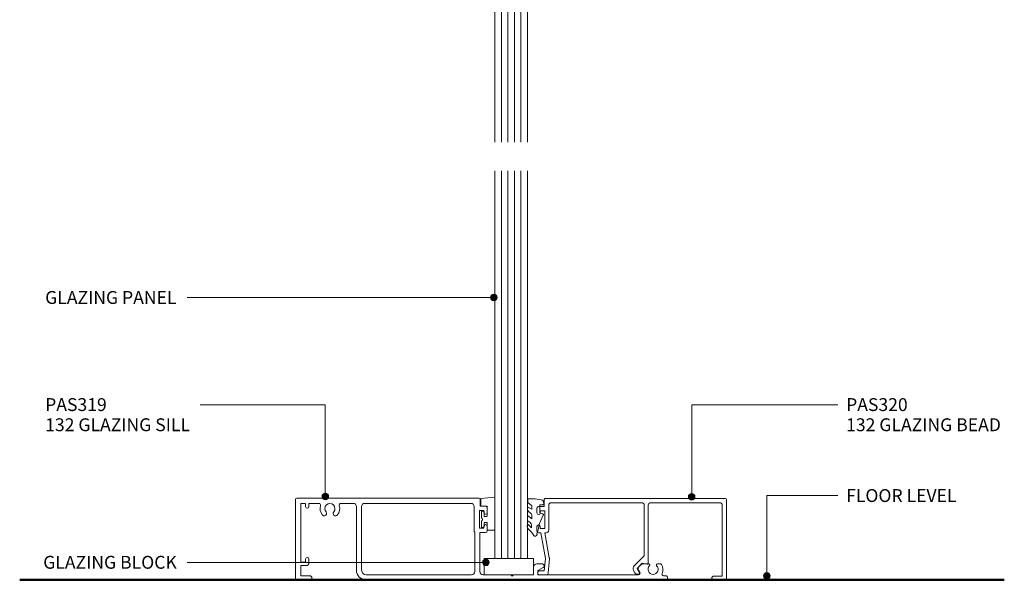
# Model space of a CAD drawing. Units: millimetres. Extents: x 762 to 1067, y 85 to 496.
# Drawn here: x 762 to 1063, y 85 to 256 of the extents above; entities that cross this region are included whole.
import ezdxf

# ---------------------------------------------------------------- set-up
doc = ezdxf.new("R2010")
doc.units = ezdxf.units.MM
for name, color, linetype, lineweight in [('A-DETL-GENF', 7, 'Continuous', 9), ('PAS-03', 2, 'Continuous', 9), ('PAS-08', 8, 'Continuous', 9), ('PAS-40', 10, 'Continuous', 50), ('PAS_25', 7, 'Continuous', 9)]:
    doc.layers.add(name, color=color, linetype=linetype, lineweight=lineweight)
doc.styles.add('PT-TXT', font='swissl.ttf')

# ---------------------------------------------------------------- blocks, each defined once
blk = doc.blocks.new('PAS_Glazing Panel - Potters Glazing Panel 8mm-1068355-X_1_38')
at = {"layer": 'A-DETL-GENF'}
for p, q in [((-9.99, 0), (-9.99, 112.8)), ((0, 0), (0, 112.8)), ((0, 0), (-9.99, 0))]:
    blk.add_line(p, q, dxfattribs=at)
at = {"layer": 'PAS-08'}
for p, q in [((-7.99, 0), (-7.99, 112.8)), ((-6, 0), (-6, 112.8)), ((-4, 0), (-4, 112.8)), ((-2, 0), (-2, 112.8))]:
    blk.add_line(p, q, dxfattribs=at)
blk = doc.blocks.new('PAS_Rubber Seal 1 - ACE Captive Wedge-1064599-X_1_38')
at = {"layer": 'A-DETL-GENF'}
for p, q in [((-1.8, 3.25), (-4.09, 3.25)), ((-4.09, 3.25), (-4.09, -6.84)), ((-1.8, 1.1), (-1.8, 3.25)), ((-1.6, 0.9), (-1, 0.9)), ((-0.8, 2.3), (-0.8, 1.1)), ((-0.6, 2.5), (-0.2, 2.5)), ((0, 2.3), (0, 0.5)), ((-1.8, -4), (-1.8, -1.1)), ((-1, -0.9), (-1.6, -0.9)), ((-0.8, -2.3), (-0.8, -1.1)), ((-0.6, -2.5), (-0.2, -2.5)), ((0, -2.3), (0, -0.5)), ((-1.8, -4), (0.15, -4)), ((0.15, -4), (0.15, -6.4)), ((-4.09, -6.84), (0.15, -6.4))]:
    blk.add_line(p, q, dxfattribs=at)
for centre, radius, start, end in [((-1.6, 1.1), 0.2, 180, 270), ((-1, 1.1), 0.2, 270, 0), ((-0.6, 2.3), 0.2, 90, 180), ((0.27, 0), 0.567, 118.0725, 241.9275), ((-0.2, 2.3), 0.2, 360, 90), ((-1.6, -1.1), 0.2, 90, 180), ((-1, -1.1), 0.2, 360, 90), ((-0.6, -2.3), 0.2, 180, 270), ((-0.2, -2.3), 0.2, 270, 0)]:
    blk.add_arc(centre, radius, start, end, dxfattribs=at)
blk = doc.blocks.new('PAS_Glazing Panel - Potters Glazing Panel 8mm-1068670-X_1_38')
at = {"layer": 'A-DETL-GENF'}
for p, q in [((-9.99, 0), (-9.99, -118.4)), ((0, 0), (-9.99, 0)), ((0, 0), (0, -118.4))]:
    blk.add_line(p, q, dxfattribs=at)
at = {"layer": 'PAS-08'}
for p, q in [((-7.99, 0), (-7.99, -118.4)), ((-6, 0), (-6, -118.4)), ((-4, 0), (-4, -118.4)), ((-2, 0), (-2, -118.4))]:
    blk.add_line(p, q, dxfattribs=at)
blk = doc.blocks.new('PAS_Glass Packer - PAS_Glass Packer-477646-X_1_38')
at = {"layer": 'A-DETL-GENF'}
for p, q in [((-12.36, -1.42), (2.64, -1.42)), ((-12.36, -6.42), (-12.36, -1.42)), ((2.64, -1.42), (2.64, -6.42)), ((2.64, -6.42), (-12.36, -6.42))]:
    blk.add_line(p, q, dxfattribs=at)
blk = doc.blocks.new('PAS_319 - PAS_319-462285-X_1_38')
at = {"layer": 'PAS-03'}
for p, q in [((56.03, 0), (0.3, 0)), ((0, -0.3), (0, -24.7)), ((1.6, -19.6), (1.6, -1.6)), ((1.6, -1.6), (3.1, -1.6)), ((3.1, -1.6), (3.1, -2.6)), ((4.1, -2.6), (4.1, -1.6)), ((4.1, -1.6), (7.18, -1.6)), ((13.82, -1.6), (17.6, -1.6)), ((18.6, -2.6), (18.6, -22)), ((20.2, -22), (20.2, -2.6)), ((21.2, -1.6), (53.53, -1.6)), ((54.53, -2.6), (54.53, -10)), ((56.33, -2.5), (56.33, -0.3)), ((58.03, -2.5), (56.33, -2.5)), ((58.53, -4.4), (58.53, -3)), ((56.13, -9.2), (56.13, -3.8)), ((56.13, -3.8), (57.53, -3.8)), ((57.53, -3.8), (57.53, -4.4)), ((57.53, -8.6), (57.53, -9.2)), ((58.53, -10), (58.53, -8.6)), ((54.7, -10.38), (54.7, -22.4)), ((57.53, -9.2), (56.13, -9.2)), ((56.3, -22.4), (56.3, -10.5)), ((56.3, -10.5), (58.03, -10.5)), ((3.1, -19.6), (1.6, -19.6)), ((1.6, -23.7), (1.6, -20.6)), ((1.6, -20.6), (3.3, -20.6)), ((3.1, -18.6), (3.1, -19.6)), ((4.1, -19.8), (4.1, -18.6)), ((75.35, -20.1), (73.65, -20.1)), ((105.61, -20.19), (104.83, -20.97)), ((107.83, -20.1), (105.82, -20.1)), ((111.49, -20.1), (110.47, -20.1)), ((4.35, -23.7), (1.6, -23.7)), ((53.7, -23.4), (21.6, -23.4)), ((65.7, -23.4), (57.3, -23.4)), ((66.1, -23.8), (65.7, -23.4)), ((66.5, -23.4), (66.1, -23.8)), ((72.65, -23.4), (66.5, -23.4)), ((72.65, -21.1), (72.65, -23.4)), ((73.95, -22.1), (75.63, -21.23)), ((73.95, -23.4), (73.95, -22.1)), ((104.69, -23.4), (73.95, -23.4)), ((104.71, -21.93), (105.12, -22.65)), ((112.95, -23.7), (112.34, -23.7)), ((0.3, -25), (4.35, -25)), ((21.6, -25), (112.95, -25))]:
    blk.add_line(p, q, dxfattribs=at)
for centre, radius, start, end in [((0.3, -0.3), 0.3, 90, 180), ((3.6, -2.6), 0.5, 180, 360), ((7.18, -2.1), 0.5, 341.6823, 90), ((10.5, -3.2), 3, 161.6823, 220.6906), ((10.5, -3.2), 1.55, 319.3094, 220.6906), ((10.5, -3.2), 3, 319.3094, 18.3177), ((13.82, -2.1), 0.5, 90, 198.3177), ((17.6, -2.6), 1, 360, 90), ((21.2, -2.6), 1, 90, 180), ((53.53, -2.6), 1, 360, 90), ((56.03, -0.3), 0.3, 0, 90), ((58.03, -3), 0.5, 0, 90), ((8.77, -4.68), 0.725, 220.6906, 40.6906), ((12.23, -4.68), 0.725, 139.3094, 319.3094), ((58.03, -4.4), 0.5, 180, 0), ((58.03, -8.6), 0.5, 0, 180), ((55.03, -10), 0.5, 180, 228.7001), ((58.03, -10), 0.5, 270, 0), ((3.6, -18.6), 0.5, 360, 180), ((3.3, -19.8), 0.8, 270, 0), ((73.65, -21.1), 1, 90, 180), ((75.35, -20.7), 0.6, 297.3594, 90), ((105.4, -21.53), 0.8, 135, 210), ((105.82, -20.4), 0.3, 90, 135), ((109.15, -21.75), 1.55, 134.9496, 45.0504), ((107.83, -20.42), 0.324, 314.9496, 90), ((110.47, -20.42), 0.324, 90, 225.0504), ((111.49, -20.4), 0.3, 30, 90), ((109.15, -21.75), 3, 335.5257, 30), ((4.35, -24.35), 0.65, 270, 90), ((21.6, -22), 3, 180, 270), ((21.6, -22), 1.4, 180, 270), ((53.7, -22.4), 1, 270, 0), ((57.3, -22.4), 1, 180, 270), ((104.69, -22.9), 0.5, 270, 30), ((112.34, -23.2), 0.5, 155.5257, 270), ((112.95, -24.35), 0.65, 270, 90), ((0.3, -24.7), 0.3, 180, 270)]:
    blk.add_arc(centre, radius, start, end, dxfattribs=at)
blk = doc.blocks.new('PAS_320 - PAS_320-1065475-X_1_38')
at = {"layer": 'PAS-03'}
for p, q in [((0.62, -24.7), (0.62, -0.3)), ((0.92, 0), (4.51, 0)), ((4.51, -1.3), (1.93, -1.3)), ((1.93, -1.3), (1.93, -22.9)), ((27.95, -3.6), (27.23, -2.35)), ((27.49, -1.9), (27.89, -1.9)), ((28.59, -2.3), (28.99, -3)), ((54.71, -6.59), (55.1, -2.3)), ((55.59, -1.7), (57.66, -1.7)), ((56.26, -2.9), (55.91, -6.7)), ((57.66, -2.9), (56.26, -2.9)), ((24.55, -22.9), (24.55, -5.2)), ((24.91, -4.91), (26.35, -5.2)), ((28.8, -4.45), (25.98, -7.26)), ((26.35, -5.2), (27.95, -3.6)), ((25.75, -7.83), (25.75, -22.9)), ((56.07, -14.5), (54.73, -6.91)), ((55.91, -6.7), (57.29, -14.5)), ((55.72, -14.5), (56.07, -14.5)), ((57.29, -14.5), (58.02, -14.5)), ((58.52, -15), (58.52, -16.4)), ((54.92, -22.9), (54.92, -15.3)), ((57.52, -15.8), (56.12, -15.8)), ((56.12, -15.8), (56.12, -21.2)), ((57.52, -16.4), (57.52, -15.8)), ((57.52, -21.2), (57.52, -20.6)), ((58.52, -20.6), (58.52, -22)), ((2.73, -23.7), (23.75, -23.7)), ((26.55, -23.7), (54.12, -23.7)), ((56.12, -21.2), (57.52, -21.2)), ((58.02, -22.5), (56.33, -22.5)), ((56.33, -22.5), (56.33, -24.7)), ((56.03, -25), (0.92, -25))]:
    blk.add_line(p, q, dxfattribs=at)
for centre, radius, start, end in [((0.92, -0.3), 0.3, 90, 180), ((4.51, -0.65), 0.65, 270, 90), ((27.49, -2.2), 0.3, 90, 210), ((27.89, -2.7), 0.8, 30, 90), ((27.95, -3.6), 1.2, 315, 30), ((55.59, -2.2), 0.5, 90, 191.6827), ((57.66, -2.3), 0.6, 270, 90), ((24.85, -5.2), 0.3, 78.463, 180), ((26.55, -7.83), 0.8, 135, 180), ((55.91, -6.7), 1.2, 174.8119, 190), ((55.72, -15.3), 0.8, 90, 180), ((58.02, -15), 0.5, 0, 90), ((58.02, -16.4), 0.5, 180, 0), ((58.02, -20.6), 0.5, 0, 180), ((2.73, -22.9), 0.8, 180, 270), ((23.75, -22.9), 0.8, 270, 0), ((26.55, -22.9), 0.8, 180, 270), ((54.12, -22.9), 0.8, 270, 0), ((58.02, -22), 0.5, 270, 0), ((0.92, -24.7), 0.3, 180, 270), ((56.03, -24.7), 0.3, 270, 0)]:
    blk.add_arc(centre, radius, start, end, dxfattribs=at)
blk = doc.blocks.new('PAS_Rubber Seal - PAS_Rubber Seal-1052126-X_1_38')
at = {"layer": 'A-DETL-GENF'}
for p, q in [((-5.18, 3.11), (-3.92, 3.13)), ((-5.53, 2.09), (-5.53, 2.83)), ((-5.53, -0.17), (-5.53, 0.5)), ((-5.53, 0.5), (-4.25, -0.07)), ((-4.47, 1.19), (-5.39, 1.83)), ((-4.25, -0.07), (-4.24, 0.79)), ((-0.82, 1.39), (-1.87, 1.33)), ((-1.87, 1.33), (-1.8, -1.07)), ((-0.87, 2.49), (-0.61, 1.7)), ((-5.53, -3.09), (-5.53, -2.03)), ((-5.53, -2.03), (-4.24, -2.94)), ((-4.65, -1.26), (-5.3, -0.74)), ((-4.24, -2.94), (-4.24, -1.86)), ((-0.73, -1.82), (-1.85, -4.38)), ((-1.8, -1.07), (-0.85, -1.44)), ((-5.53, -5.39), (-5.53, -4.53)), ((-5.53, -4.53), (-4.24, -5.75)), ((-4.25, -7.01), (-5.34, -5.98)), ((-4.56, -4.23), (-5.1, -3.85)), ((-4.24, -5.75), (-4.24, -4.78)), ((-4.25, -7.01), (-3.67, -7.75))]:
    blk.add_line(p, q, dxfattribs=at)
for centre, radius, start, end in [((-5.25, 2.83), 0.288, 77.0634, 180), ((-4.89, -16), 19.16, 79.5885, 87.0687), ((-5.29, 2.05), 0.246, 170.7653, 246.0056), ((-4.57, 0.87), 0.334, 345.6707, 73.3045), ((-1.39, 2.28), 0.558, 21.6437, 94.3702), ((-0.84, 1.63), 0.24, 274.1514, 18.4432), ((-4.89, -0.24), 0.645, 173.9267, 230.597), ((-5.06, -1.97), 0.824, 7.891, 59.9378), ((-0.95, -1.68), 0.26, 326.5573, 68.7587), ((-4.82, -5.49), 0.718, 171.7205, 223.5229), ((-4.7, -3.11), 0.839, 178.3119, 240.9506), ((-5.09, -4.89), 0.849, 7.4556, 51.377), ((-28.73, 0.15), 27.26, 343.8096, 350.4285), ((-3.09, -7.68), 0.583, 187.1015, 22.8253)]:
    blk.add_arc(centre, radius, start, end, dxfattribs=at)
blk = doc.blocks.new('PAS_Generic Line Ceiling - Floor-1068756-X_1_38')
at = {"layer": 'PAS-40'}
blk.add_line((0, 300.53), (0, 0), dxfattribs=at)

msp = doc.modelspace()

# ---------------------------------------------------------------- hatches: boundary and pattern name
at = {"layer": 'PAS_25'}
h = msp.add_hatch(color=256, dxfattribs=at)
edge = h.paths.add_edge_path(flags=0)
edge.add_arc((906.91, 170.96), 1, 0, 360)
h = msp.add_hatch(color=256, dxfattribs=at)
edge = h.paths.add_edge_path(flags=0)
edge.add_arc((855.47, 110.2), 1, 0, 360)
h = msp.add_hatch(color=256, dxfattribs=at)
edge = h.paths.add_edge_path(flags=0)
edge.add_arc((967.29, 110.14), 1, 0, 360)
h = msp.add_hatch(color=256, dxfattribs=at)
edge = h.paths.add_edge_path(flags=0)
edge.add_arc((904.45, 90.09), 1, 0, 360)
h = msp.add_hatch(color=256, dxfattribs=at)
edge = h.paths.add_edge_path(flags=0)
edge.add_arc((990.23, 85.93), 1, 0, 360)

# ---------------------------------------------------------------- linework, layer by layer
for p, q in [((906.91, 170.96), (813.28, 170.96)), ((855.47, 138.25), (817.28, 138.25)), ((855.47, 110.2), (855.47, 138.25)), ((967.29, 138.25), (1011.95, 138.25)), ((967.29, 110.14), (967.29, 138.25)), ((990.23, 110.47), (1011.95, 110.47)), ((990.23, 85.93), (990.23, 110.47)), ((904.45, 90.09), (813.28, 90.09))]:
    msp.add_line(p, q, dxfattribs=at)
for centre in [(906.91, 170.96), (855.47, 110.2), (967.29, 110.14), (904.45, 90.09), (990.23, 85.93)]:
    msp.add_circle(centre, 1, dxfattribs=at)

# ---------------------------------------------------------------- block references
at = {"layer": 'A-DETL-GENF', "color": 251, "rotation": 180}
for name, p in [('PAS_Glazing Panel - Potters Glazing Panel 8mm-1068355-X_1_38', (907.2, 331.2)), ('PAS_Glazing Panel - Potters Glazing Panel 8mm-1068670-X_1_38', (907.2, 91.31))]:
    msp.add_blockref(name, p, dxfattribs=at)
at = {"layer": 'A-DETL-GENF'}
for name, p in [('PAS_319 - PAS_319-462285-X_1_38', (846.36, 109.71)), ('PAS_Glass Packer - PAS_Glass Packer-477646-X_1_38', (916.35, 92.73))]:
    msp.add_blockref(name, p, dxfattribs=at)
for name, p, rotation in [('PAS_Rubber Seal 1 - ACE Captive Wedge-1064599-X_1_38', (903.11, 103.21), 180), ('PAS_Rubber Seal - PAS_Rubber Seal-1052126-X_1_38', (922.76, 106.29), 358.8858743979682), ('PAS_320 - PAS_320-1065475-X_1_38', (978.57, 84.61), 180), ('PAS_Generic Line Ceiling - Floor-1068756-X_1_38', (762.19, 84.71), 269.9999999999999)]:
    msp.add_blockref(name, p, dxfattribs=dict(at, rotation=rotation))

# ---------------------------------------------------------------- texts
at = {"layer": 'PAS_25', "char_height": 3.9341, "attachment_point": 1, "line_spacing_factor": 0.938532, "style": 'PT-TXT'}
for s, insert, width in [('\\fArial|b0|i0|c0|p34|;GLAZING PANEL', (769.96, 172.95), 51.984), ('\\fArial|b0|i0|c0|p34|;PAS319\\P132 GLAZING SILL', (769.96, 140.24), 56.784), ('\\fArial|b0|i0|c0|p34|;PAS320\\P132 GLAZING BEAD', (1014.43, 140.24), 61.104), ('\\fArial|b0|i0|c0|p34|;FLOOR LEVEL', (1014.43, 112.46), 44.736), ('\\fArial|b0|i0|c0|p34|;GLAZING BLOCK', (769.36, 92.08), 52.704)]:
    msp.add_mtext(s, dxfattribs=dict(at, insert=insert, width=width))

doc.saveas('drawing.dxf')
